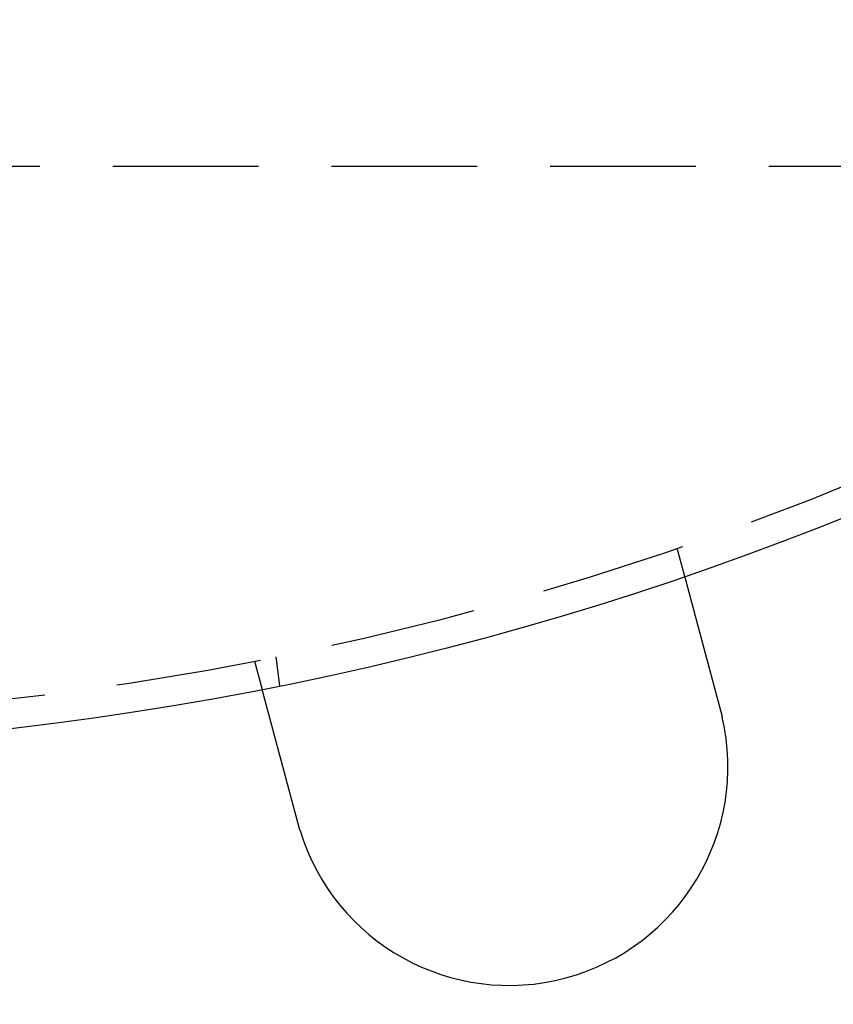
# Model space of a CAD drawing. Extents: x -141 to 297, y -451 to 207.
# Drawn here: x 22 to 50, y -419 to -386 of the extents above; entities that cross this region are included whole.
import ezdxf

# ---------------------------------------------------------------- set-up
doc = ezdxf.new("R2010")
doc.units = 0
doc.header["$LTSCALE"] = 20
doc.linetypes.add('VERDECKT', pattern=[0.375, 0.25, -0.125])
doc.layers.get('0').update_dxf_attribs({"linetype": 'CONTINUOUS'})

# ---------------------------------------------------------------- blocks, each defined once
blk = doc.blocks.new('A$C1BB3300E')
at = {"color": 1, "linetype": 'VERDECKT'}
for p, q in [((-117.26944, -56.53475), (70.36047, -56.53475)), ((-0.41564, -69.62999), (-0.15621, -70.59819)), ((-14.90453, -73.51228), (-14.6451, -74.48048)), ((-14.17503, -73.36717), (-14.04419, -74.36095))]:
    blk.add_line(p, q, dxfattribs=at)
at = {"color": 3}
for points in [[(-0.15621, -70.5982, 0), (-0.15621, -70.5982, 0), (-0.1562, -70.5983, 0), (-0.15617, -70.5983, 0), (-0.15614, -70.5985, 0), (-0.1561, -70.5986, 0), (-0.15606, -70.5988, 0), (-0.156, -70.599, 0), (-0.15594, -70.5992, 0), (-0.15586, -70.5995, 0), (-0.15578, -70.5998, 0), (-0.15569, -70.6001, 0), (-0.15559, -70.6005, 0), (-0.15548, -70.6009, 0), (-0.15536, -70.6014, 0), (-0.15524, -70.6018, 0), (-0.1551, -70.6023, 0), (-0.15496, -70.6029, 0), (-0.1548, -70.6034, 0), (-0.15464, -70.6041, 0), (-0.15447, -70.6047, 0), (-0.15429, -70.6054, 0), (-0.1541, -70.6061, 0), (-0.15391, -70.6068, 0), (-0.1537, -70.6076, 0), (-0.15348, -70.6084, 0), (-0.15326, -70.6092, 0), (-0.15302, -70.6101, 0), (-0.15278, -70.611, 0), (-0.15253, -70.6119, 0), (-0.15227, -70.6129, 0), (-0.152, -70.6139, 0), (-0.15172, -70.615, 0), (-0.15143, -70.616, 0), (-0.15113, -70.6172, 0), (-0.15083, -70.6183, 0), (-0.15051, -70.6195, 0), (-0.15019, -70.6207, 0), (-0.14985, -70.6219, 0), (-0.14951, -70.6232, 0), (-0.14915, -70.6245, 0), (-0.14879, -70.6259, 0), (-0.14842, -70.6273, 0), (-0.14804, -70.6287, 0), (-0.14765, -70.6302, 0), (-0.14725, -70.6317, 0), (-0.14684, -70.6332, 0), (-0.14642, -70.6347, 0), (-0.14599, -70.6363, 0), (-0.14555, -70.638, 0), (-0.14511, -70.6396, 0), (-0.14465, -70.6413, 0), (-0.14419, -70.6431, 0), (-0.14371, -70.6449, 0), (-0.14322, -70.6467, 0), (-0.14273, -70.6485, 0), (-0.14223, -70.6504, 0), (-0.14171, -70.6523, 0), (-0.14119, -70.6543, 0), (-0.14066, -70.6563, 0), (-0.14011, -70.6583, 0), (-0.13956, -70.6603, 0), (-0.139, -70.6624, 0), (-0.13843, -70.6646, 0), (-0.13785, -70.6667, 0), (-0.13726, -70.6689, 0), (-0.13665, -70.6712, 0), (-0.13604, -70.6735, 0), (-0.13542, -70.6758, 0), (-0.13479, -70.6781, 0), (-0.13415, -70.6805, 0), (-0.1335, -70.6829, 0), (-0.13284, -70.6854, 0), (-0.13217, -70.6879, 0), (-0.1315, -70.6904, 0), (-0.13081, -70.693, 0), (-0.13011, -70.6956, 0), (-0.1294, -70.6983, 0), (-0.12868, -70.701, 0), (-0.12795, -70.7037, 0), (-0.12721, -70.7064, 0), (-0.12646, -70.7092, 0), (-0.12571, -70.712, 0), (-0.12494, -70.7149, 0), (-0.12416, -70.7178, 0), (-0.12338, -70.7207, 0), (-0.12258, -70.7237, 0), (-0.12178, -70.7267, 0), (-0.12097, -70.7297, 0), (-0.12015, -70.7328, 0), (-0.11932, -70.7359, 0), (-0.11848, -70.739, 0), (-0.11763, -70.7422, 0), (-0.11677, -70.7454, 0), (-0.11591, -70.7486, 0), (-0.11503, -70.7519, 0), (-0.11415, -70.7552, 0), (-0.11326, -70.7585, 0), (-0.11236, -70.7618, 0), (-0.11145, -70.7652, 0), (-0.11054, -70.7686, 0), (-0.10962, -70.7721, 0), (-0.10868, -70.7756, 0), (-0.10774, -70.7791, 0), (-0.1068, -70.7826, 0), (-0.10584, -70.7862, 0), (-0.10488, -70.7898, 0), (-0.1039, -70.7934, 0), (-0.10293, -70.7971, 0), (-0.10194, -70.8007, 0), (-0.10094, -70.8045, 0), (-0.09994, -70.8082, 0), (-0.09893, -70.812, 0), (-0.09792, -70.8158, 0), (-0.09689, -70.8196, 0), (-0.09586, -70.8234, 0), (-0.09483, -70.8273, 0), (-0.09378, -70.8312, 0), (-0.09273, -70.8351, 0), (-0.09167, -70.8391, 0), (-0.0906, -70.8431, 0), (-0.08953, -70.8471, 0), (-0.08845, -70.8511, 0), (-0.08736, -70.8551, 0), (-0.08627, -70.8592, 0), (-0.08517, -70.8633, 0), (-0.08407, -70.8674, 0), (-0.08295, -70.8716, 0), (-0.08184, -70.8758, 0), (-0.08071, -70.88, 0), (-0.07958, -70.8842, 0), (-0.07844, -70.8884, 0), (-0.0773, -70.8927, 0), (-0.07615, -70.897, 0), (-0.075, -70.9013, 0), (-0.07384, -70.9056, 0), (-0.07267, -70.91, 0), (-0.0715, -70.9144, 0), (-0.07032, -70.9188, 0), (-0.06914, -70.9232, 0), (-0.06795, -70.9276, 0), (-0.06675, -70.9321, 0), (-0.06555, -70.9365, 0), (-0.06435, -70.941, 0), (-0.06314, -70.9456, 0), (-0.06192, -70.9501, 0), (-0.0607, -70.9546, 0), (-0.05948, -70.9592, 0), (-0.05825, -70.9638, 0), (-0.05701, -70.9684, 0), (-0.05576, -70.9731, 0), (-0.05451, -70.9778, 0), (-0.05324, -70.9825, 0), (-0.05196, -70.9873, 0), (-0.05067, -70.9921, 0), (-0.04937, -70.9969, 0), (-0.04806, -71.0018, 0), (-0.04673, -71.0068, 0), (-0.0454, -71.0118, 0), (-0.04406, -71.0168, 0), (-0.0427, -71.0218, 0), (-0.04134, -71.0269, 0), (-0.03996, -71.032, 0), (-0.03858, -71.0372, 0), (-0.03718, -71.0424, 0), (-0.03577, -71.0477, 0), (-0.03436, -71.053, 0), (-0.03293, -71.0583, 0), (-0.03149, -71.0637, 0), (-0.03004, -71.0691, 0), (-0.02858, -71.0745, 0), (-0.02712, -71.08, 0), (-0.02564, -71.0855, 0), (-0.02415, -71.0911, 0), (-0.02265, -71.0967, 0), (-0.02114, -71.1023, 0), (-0.01962, -71.108, 0), (-0.01809, -71.1137, 0), (-0.01655, -71.1194, 0), (-0.015, -71.1252, 0), (-0.01344, -71.131, 0), (-0.01187, -71.1369, 0), (-0.0103, -71.1428, 0), (-0.00871, -71.1487, 0), (-0.00711, -71.1547, 0), (-0.0055, -71.1607, 0), (-0.00388, -71.1667, 0), (-0.00225, -71.1728, 0), (-0.00062, -71.1789, 0), (0.00103, -71.185, 0), (0.00269, -71.1912, 0), (0.00435, -71.1974, 0), (0.00603, -71.2037, 0), (0.00771, -71.21, 0), (0.00941, -71.2163, 0), (0.01111, -71.2227, 0), (0.01282, -71.229, 0), (0.01455, -71.2355, 0), (0.01628, -71.2419, 0), (0.01802, -71.2484, 0), (0.01977, -71.255, 0), (0.02153, -71.2615, 0), (0.0233, -71.2681, 0), (0.02507, -71.2748, 0), (0.02686, -71.2814, 0), (0.02866, -71.2881, 0), (0.03046, -71.2949, 0), (0.03227, -71.3016, 0), (0.0341, -71.3084, 0), (0.03593, -71.3153, 0), (0.03777, -71.3221, 0), (0.03962, -71.329, 0), (0.04148, -71.336, 0), (0.04334, -71.343, 0), (0.04522, -71.35, 0), (0.0471, -71.357, 0), (0.049, -71.364, 0), (0.0509, -71.3711, 0), (0.05281, -71.3783, 0), (0.05473, -71.3854, 0), (0.05666, -71.3926, 0), (0.05859, -71.3999, 0), (0.06054, -71.4071, 0), (0.06249, -71.4144, 0), (0.06445, -71.4217, 0), (0.06642, -71.4291, 0), (0.0684, -71.4364, 0), (0.07038, -71.4439, 0), (0.07237, -71.4513, 0), (0.07438, -71.4588, 0), (0.07638, -71.4663, 0), (0.0784, -71.4738, 0), (0.08043, -71.4813, 0), (0.08246, -71.4889, 0), (0.0845, -71.4965, 0), (0.08654, -71.5042, 0), (0.08859, -71.5118, 0), (0.09065, -71.5195, 0), (0.09272, -71.5272, 0), (0.0948, -71.535, 0), (0.09688, -71.5427, 0), (0.09896, -71.5505, 0), (0.10106, -71.5583, 0), (0.10316, -71.5662, 0), (0.10526, -71.574, 0), (0.10737, -71.5819, 0), (0.10949, -71.5898, 0), (0.11162, -71.5977, 0), (0.11374, -71.6057, 0), (0.11588, -71.6137, 0), (0.11802, -71.6216, 0), (0.12017, -71.6297, 0), (0.12232, -71.6377, 0), (0.12448, -71.6457, 0), (0.12664, -71.6538, 0), (0.12881, -71.6619, 0), (0.13098, -71.67, 0), (0.13315, -71.6781, 0), (0.13534, -71.6863, 0), (0.13752, -71.6944, 0), (0.13971, -71.7026, 0), (0.14191, -71.7108, 0), (0.14411, -71.719, 0), (0.14631, -71.7272, 0), (0.14852, -71.7355, 0), (0.15073, -71.7437, 0), (0.15294, -71.752, 0), (0.15516, -71.7603, 0), (0.15739, -71.7686, 0), (0.15961, -71.7769, 0), (0.16184, -71.7852, 0), (0.16408, -71.7935, 0), (0.16631, -71.8019, 0), (0.16855, -71.8102, 0), (0.17079, -71.8186, 0), (0.17304, -71.827, 0), (0.17529, -71.8354, 0), (0.17754, -71.8438, 0), (0.17979, -71.8522, 0), (0.18205, -71.8606, 0), (0.1843, -71.869, 0), (0.18656, -71.8775, 0), (0.18883, -71.8859, 0), (0.19109, -71.8943, 0), (0.19336, -71.9028, 0), (0.19562, -71.9113, 0), (0.19789, -71.9197, 0), (0.20017, -71.9282, 0), (0.20244, -71.9367, 0), (0.20471, -71.9452, 0), (0.20699, -71.9537, 0), (0.20927, -71.9622, 0), (0.21154, -71.9707, 0), (0.21382, -71.9792, 0), (0.2161, -71.9877, 0), (0.21838, -71.9962, 0), (0.22066, -72.0047, 0), (0.22294, -72.0132, 0), (0.22523, -72.0218, 0), (0.22753, -72.0303, 0), (0.22984, -72.0389, 0), (0.23216, -72.0476, 0), (0.23449, -72.0563, 0), (0.23683, -72.065, 0), (0.23918, -72.0738, 0), (0.24155, -72.0827, 0), (0.24393, -72.0915, 0), (0.24631, -72.1004, 0), (0.24871, -72.1094, 0), (0.25112, -72.1184, 0), (0.25354, -72.1274, 0), (0.25597, -72.1365, 0), (0.25841, -72.1456, 0), (0.26086, -72.1547, 0), (0.26332, -72.1639, 0), (0.2658, -72.1732, 0), (0.26828, -72.1824, 0), (0.27077, -72.1917, 0), (0.27327, -72.2011, 0), (0.27579, -72.2104, 0), (0.27831, -72.2198, 0), (0.28084, -72.2293, 0), (0.28338, -72.2388, 0), (0.28593, -72.2483, 0), (0.28849, -72.2579, 0), (0.29107, -72.2675, 0), (0.29364, -72.2771, 0), (0.29623, -72.2867, 0), (0.29883, -72.2964, 0), (0.30144, -72.3062, 0), (0.30406, -72.3159, 0), (0.30668, -72.3257, 0), (0.30932, -72.3356, 0), (0.31196, -72.3454, 0), (0.31461, -72.3553, 0), (0.31727, -72.3653, 0), (0.31994, -72.3752, 0), (0.32262, -72.3852, 0), (0.32531, -72.3953, 0), (0.328, -72.4053, 0), (0.33071, -72.4154, 0), (0.33342, -72.4255, 0), (0.33614, -72.4357, 0), (0.33887, -72.4459, 0), (0.3416, -72.4561, 0), (0.34434, -72.4663, 0), (0.34709, -72.4766, 0), (0.34985, -72.4869, 0), (0.35262, -72.4972, 0), (0.35539, -72.5075, 0), (0.35818, -72.5179, 0), (0.36096, -72.5283, 0), (0.36376, -72.5388, 0), (0.36656, -72.5492, 0), (0.36937, -72.5597, 0), (0.37219, -72.5702, 0), (0.37501, -72.5808, 0), (0.37784, -72.5913, 0), (0.38068, -72.6019, 0), (0.38353, -72.6125, 0), (0.38638, -72.6232, 0), (0.38924, -72.6338, 0), (0.3921, -72.6445, 0), (0.39497, -72.6552, 0), (0.39785, -72.666, 0), (0.40073, -72.6767, 0), (0.40362, -72.6875, 0), (0.40652, -72.6983, 0), (0.40942, -72.7092, 0), (0.41232, -72.72, 0), (0.41524, -72.7309, 0), (0.41815, -72.7418, 0), (0.42108, -72.7527, 0), (0.42401, -72.7636, 0), (0.42694, -72.7746, 0), (0.42988, -72.7855, 0), (0.43283, -72.7965, 0), (0.43578, -72.8075, 0), (0.43874, -72.8186, 0), (0.4417, -72.8296, 0), (0.44466, -72.8407, 0), (0.44763, -72.8518, 0), (0.4506, -72.8629, 0), (0.45358, -72.874, 0), (0.45656, -72.8851, 0), (0.45955, -72.8963, 0), (0.46254, -72.9074, 0), (0.46553, -72.9186, 0), (0.46853, -72.9298, 0), (0.47153, -72.941, 0), (0.47453, -72.9522, 0), (0.47754, -72.9634, 0), (0.48055, -72.9746, 0), (0.48357, -72.9859, 0), (0.48658, -72.9971, 0), (0.4896, -73.0084, 0), (0.49262, -73.0197, 0), (0.49564, -73.031, 0), (0.49867, -73.0422, 0), (0.5017, -73.0535, 0), (0.50473, -73.0649, 0), (0.50776, -73.0762, 0), (0.51079, -73.0875, 0), (0.51383, -73.0988, 0), (0.51686, -73.1102, 0), (0.5199, -73.1215, 0), (0.52294, -73.1328, 0), (0.52598, -73.1442, 0), (0.52902, -73.1555, 0), (0.53207, -73.1669, 0), (0.53511, -73.1782, 0), (0.53815, -73.1896, 0), (0.5412, -73.201, 0), (0.54424, -73.2123, 0), (0.54728, -73.2237, 0), (0.55033, -73.235, 0), (0.55337, -73.2464, 0), (0.55642, -73.2578, 0), (0.55946, -73.2691, 0), (0.5625, -73.2805, 0), (0.56555, -73.2918, 0), (0.56859, -73.3032, 0), (0.57163, -73.3145, 0), (0.57467, -73.3259, 0), (0.57771, -73.3372, 0), (0.58075, -73.3486, 0), (0.58378, -73.3599, 0), (0.58682, -73.3712, 0), (0.58985, -73.3825, 0), (0.59288, -73.3939, 0), (0.59591, -73.4052, 0), (0.59894, -73.4165, 0), (0.60197, -73.4278, 0), (0.60499, -73.439, 0), (0.60801, -73.4503, 0), (0.61103, -73.4616, 0), (0.61404, -73.4728, 0), (0.61706, -73.4841, 0), (0.62007, -73.4953, 0), (0.62307, -73.5065, 0), (0.62608, -73.5177, 0), (0.62908, -73.5289, 0), (0.63208, -73.5401, 0), (0.63507, -73.5513, 0), (0.63806, -73.5625, 0), (0.64104, -73.5736, 0), (0.64402, -73.5847, 0), (0.64701, -73.5959, 0), (0.65, -73.607, 0), (0.65301, -73.6183, 0), (0.65603, -73.6295, 0), (0.65905, -73.6408, 0), (0.66209, -73.6521, 0), (0.66513, -73.6635, 0), (0.66819, -73.6749, 0), (0.67126, -73.6863, 0), (0.67433, -73.6978, 0), (0.67741, -73.7093, 0), (0.68051, -73.7209, 0), (0.68361, -73.7325, 0), (0.68672, -73.7441, 0), (0.68985, -73.7557, 0), (0.69298, -73.7674, 0), (0.69611, -73.7791, 0), (0.69926, -73.7909, 0), (0.70242, -73.8026, 0), (0.70558, -73.8145, 0), (0.70876, -73.8263, 0), (0.71194, -73.8382, 0), (0.71513, -73.8501, 0), (0.71832, -73.862, 0), (0.72153, -73.874, 0), (0.72474, -73.886, 0), (0.72796, -73.898, 0), (0.73119, -73.91, 0), (0.73442, -73.9221, 0), (0.73766, -73.9342, 0), (0.74091, -73.9463, 0), (0.74417, -73.9585, 0), (0.74743, -73.9706, 0), (0.7507, -73.9829, 0), (0.75398, -73.9951, 0), (0.75726, -74.0073, 0), (0.76055, -74.0196, 0), (0.76385, -74.0319, 0), (0.76715, -74.0442, 0), (0.77046, -74.0566, 0), (0.77378, -74.069, 0), (0.7771, -74.0814, 0), (0.78042, -74.0938, 0), (0.78375, -74.1062, 0), (0.78709, -74.1187, 0), (0.79043, -74.1311, 0), (0.79378, -74.1436, 0), (0.79713, -74.1561, 0), (0.80049, -74.1687, 0), (0.80386, -74.1812, 0), (0.80722, -74.1938, 0), (0.8106, -74.2064, 0), (0.81397, -74.219, 0), (0.81736, -74.2316, 0), (0.82074, -74.2442, 0), (0.82413, -74.2569, 0), (0.82752, -74.2696, 0), (0.83092, -74.2822, 0), (0.83433, -74.2949, 0), (0.83773, -74.3076, 0), (0.84114, -74.3204, 0), (0.84455, -74.3331, 0), (0.84797, -74.3459, 0), (0.85139, -74.3586, 0), (0.85481, -74.3714, 0), (0.85824, -74.3842, 0), (0.86167, -74.397, 0), (0.8651, -74.4098, 0), (0.86853, -74.4226, 0), (0.87197, -74.4354, 0), (0.87541, -74.4483, 0), (0.87885, -74.4611, 0), (0.8823, -74.474, 0), (0.88575, -74.4868, 0), (0.88919, -74.4997, 0), (0.89264, -74.5126, 0), (0.8961, -74.5255, 0), (0.89955, -74.5384, 0), (0.903, -74.5512, 0), (0.90646, -74.5641, 0), (0.90992, -74.5771, 0), (0.91338, -74.59, 0), (0.91684, -74.6029, 0), (0.9203, -74.6158, 0), (0.92376, -74.6287, 0), (0.92722, -74.6416, 0), (0.93068, -74.6545, 0), (0.93415, -74.6675, 0), (0.93761, -74.6804, 0), (0.94107, -74.6933, 0), (0.94454, -74.7062, 0), (0.948, -74.7192, 0), (0.95146, -74.7321, 0), (0.95492, -74.745, 0), (0.95838, -74.7579, 0), (0.96184, -74.7708, 0), (0.9653, -74.7837, 0), (0.96876, -74.7966, 0), (0.97222, -74.8095, 0), (0.97567, -74.8224, 0), (0.97913, -74.8353, 0), (0.98258, -74.8482, 0), (0.98603, -74.8611, 0), (0.98948, -74.874, 0), (0.99293, -74.8868, 0), (0.99637, -74.8997, 0), (0.99981, -74.9125, 0), (1.00325, -74.9254, 0), (1.00669, -74.9382, 0), (1.01013, -74.951, 0), (1.01356, -74.9639, 0), (1.01699, -74.9767, 0), (1.02042, -74.9894, 0), (1.02384, -75.0022, 0), (1.02726, -75.015, 0), (1.03068, -75.0277, 0), (1.03409, -75.0405, 0), (1.0375, -75.0532, 0), (1.04091, -75.0659, 0), (1.04431, -75.0786, 0), (1.04771, -75.0913, 0), (1.0511, -75.1039, 0), (1.05449, -75.1166, 0), (1.05787, -75.1292, 0), (1.06125, -75.1418, 0), (1.06463, -75.1544, 0), (1.068, -75.167, 0), (1.07136, -75.1796, 0), (1.07473, -75.1921, 0)], [(-13.4142, -79.0744, 0), (-13.4175, -79.0619, 0), (-13.4209, -79.0493, 0), (-13.4243, -79.0367, 0), (-13.4276, -79.0241, 0), (-13.431, -79.0115, 0), (-13.4344, -78.9989, 0), (-13.4378, -78.9862, 0), (-13.4412, -78.9736, 0), (-13.4446, -78.9609, 0), (-13.448, -78.9482, 0), (-13.4514, -78.9355, 0), (-13.4548, -78.9228, 0), (-13.4582, -78.91, 0), (-13.4616, -78.8973, 0), (-13.465, -78.8845, 0), (-13.4685, -78.8717, 0), (-13.4719, -78.8589, 0), (-13.4753, -78.8461, 0), (-13.4788, -78.8333, 0), (-13.4822, -78.8205, 0), (-13.4856, -78.8077, 0), (-13.4891, -78.7948, 0), (-13.4925, -78.782, 0), (-13.496, -78.7691, 0), (-13.4994, -78.7563, 0), (-13.5029, -78.7434, 0), (-13.5063, -78.7305, 0), (-13.5098, -78.7176, 0), (-13.5132, -78.7047, 0), (-13.5167, -78.6918, 0), (-13.5201, -78.6789, 0), (-13.5236, -78.666, 0), (-13.527, -78.6531, 0), (-13.5305, -78.6402, 0), (-13.534, -78.6273, 0), (-13.5374, -78.6144, 0), (-13.5409, -78.6014, 0), (-13.5444, -78.5885, 0), (-13.5478, -78.5756, 0), (-13.5513, -78.5627, 0), (-13.5547, -78.5498, 0), (-13.5582, -78.5368, 0), (-13.5617, -78.5239, 0), (-13.5651, -78.511, 0), (-13.5686, -78.4981, 0), (-13.572, -78.4852, 0), (-13.5755, -78.4722, 0), (-13.579, -78.4593, 0), (-13.5824, -78.4464, 0), (-13.5859, -78.4335, 0), (-13.5893, -78.4206, 0), (-13.5928, -78.4077, 0), (-13.5962, -78.3949, 0), (-13.5997, -78.382, 0), (-13.6031, -78.3691, 0), (-13.6066, -78.3563, 0), (-13.61, -78.3434, 0), (-13.6135, -78.3306, 0), (-13.6169, -78.3177, 0), (-13.6204, -78.3049, 0), (-13.6238, -78.2921, 0), (-13.6272, -78.2793, 0), (-13.6306, -78.2665, 0), (-13.6341, -78.2537, 0), (-13.6375, -78.2409, 0), (-13.6409, -78.2281, 0), (-13.6443, -78.2154, 0), (-13.6477, -78.2027, 0), (-13.6512, -78.1899, 0), (-13.6546, -78.1772, 0), (-13.658, -78.1645, 0), (-13.6614, -78.1518, 0), (-13.6648, -78.1392, 0), (-13.6681, -78.1265, 0), (-13.6715, -78.1139, 0), (-13.6749, -78.1013, 0), (-13.6783, -78.0887, 0), (-13.6817, -78.0761, 0), (-13.685, -78.0635, 0), (-13.6884, -78.051, 0), (-13.6918, -78.0384, 0), (-13.6951, -78.0259, 0), (-13.6985, -78.0134, 0), (-13.7018, -78.0009, 0), (-13.7051, -77.9885, 0), (-13.7085, -77.976, 0), (-13.7118, -77.9636, 0), (-13.7151, -77.9512, 0), (-13.7184, -77.9389, 0), (-13.7217, -77.9265, 0), (-13.725, -77.9142, 0), (-13.7283, -77.9019, 0), (-13.7316, -77.8896, 0), (-13.7349, -77.8774, 0), (-13.7382, -77.8651, 0), (-13.7415, -77.8529, 0), (-13.7447, -77.8408, 0), (-13.748, -77.8286, 0), (-13.7512, -77.8165, 0), (-13.7545, -77.8044, 0), (-13.7577, -77.7923, 0), (-13.7609, -77.7803, 0), (-13.7641, -77.7682, 0), (-13.7674, -77.7562, 0), (-13.7706, -77.7443, 0), (-13.7738, -77.7324, 0), (-13.777, -77.7205, 0), (-13.7801, -77.7086, 0), (-13.7833, -77.6967, 0), (-13.7865, -77.6849, 0), (-13.7896, -77.6732, 0), (-13.7928, -77.6614, 0), (-13.7959, -77.6497, 0), (-13.799, -77.638, 0), (-13.8022, -77.6264, 0), (-13.8053, -77.6147, 0), (-13.8084, -77.6032, 0), (-13.8115, -77.5916, 0), (-13.8146, -77.5801, 0), (-13.8176, -77.5686, 0), (-13.8207, -77.5572, 0), (-13.8238, -77.5458, 0), (-13.8268, -77.5344, 0), (-13.8298, -77.5231, 0), (-13.8329, -77.5118, 0), (-13.8359, -77.5005, 0), (-13.8389, -77.4893, 0), (-13.8419, -77.4781, 0), (-13.8449, -77.467, 0), (-13.8478, -77.4559, 0), (-13.8508, -77.4447, 0), (-13.8538, -77.4336, 0), (-13.8568, -77.4224, 0), (-13.8598, -77.4112, 0), (-13.8628, -77.4, 0), (-13.8658, -77.3888, 0), (-13.8688, -77.3776, 0), (-13.8718, -77.3664, 0), (-13.8748, -77.3551, 0), (-13.8779, -77.3439, 0), (-13.8809, -77.3326, 0), (-13.8839, -77.3213, 0), (-13.8869, -77.31, 0), (-13.8899, -77.2988, 0), (-13.893, -77.2875, 0), (-13.896, -77.2761, 0), (-13.899, -77.2648, 0), (-13.9021, -77.2535, 0), (-13.9051, -77.2422, 0), (-13.9081, -77.2309, 0), (-13.9112, -77.2195, 0), (-13.9142, -77.2082, 0), (-13.9173, -77.1968, 0), (-13.9203, -77.1855, 0), (-13.9233, -77.1741, 0), (-13.9264, -77.1628, 0), (-13.9294, -77.1514, 0), (-13.9325, -77.1401, 0), (-13.9355, -77.1287, 0), (-13.9386, -77.1173, 0), (-13.9416, -77.106, 0), (-13.9446, -77.0946, 0), (-13.9477, -77.0832, 0), (-13.9507, -77.0719, 0), (-13.9538, -77.0605, 0), (-13.9568, -77.0492, 0), (-13.9599, -77.0378, 0), (-13.9629, -77.0265, 0), (-13.9659, -77.0151, 0), (-13.969, -77.0038, 0), (-13.972, -76.9924, 0), (-13.9751, -76.9811, 0), (-13.9781, -76.9698, 0), (-13.9811, -76.9585, 0), (-13.9842, -76.9471, 0), (-13.9872, -76.9358, 0), (-13.9902, -76.9245, 0), (-13.9932, -76.9132, 0), (-13.9963, -76.902, 0), (-13.9993, -76.8907, 0), (-14.0023, -76.8794, 0), (-14.0053, -76.8682, 0), (-14.0083, -76.8569, 0), (-14.0113, -76.8457, 0), (-14.0144, -76.8345, 0), (-14.0174, -76.8233, 0), (-14.0204, -76.8121, 0), (-14.0234, -76.8009, 0), (-14.0263, -76.7897, 0), (-14.0293, -76.7785, 0), (-14.0323, -76.7674, 0), (-14.0353, -76.7563, 0), (-14.0383, -76.7452, 0), (-14.0413, -76.7341, 0), (-14.0442, -76.723, 0), (-14.0472, -76.7119, 0), (-14.0502, -76.7009, 0), (-14.0531, -76.6898, 0), (-14.0561, -76.6788, 0), (-14.059, -76.6678, 0), (-14.0619, -76.6569, 0), (-14.0649, -76.6459, 0), (-14.0678, -76.635, 0), (-14.0707, -76.624, 0), (-14.0737, -76.6132, 0), (-14.0766, -76.6023, 0), (-14.0795, -76.5914, 0), (-14.0824, -76.5806, 0), (-14.0853, -76.5698, 0), (-14.0882, -76.559, 0), (-14.091, -76.5483, 0), (-14.0939, -76.5375, 0), (-14.0968, -76.5268, 0), (-14.0997, -76.5161, 0), (-14.1025, -76.5055, 0), (-14.1054, -76.4948, 0), (-14.1082, -76.4842, 0), (-14.111, -76.4736, 0), (-14.1139, -76.463, 0), (-14.1167, -76.4525, 0), (-14.1195, -76.442, 0), (-14.1223, -76.4315, 0), (-14.1251, -76.421, 0), (-14.1279, -76.4106, 0), (-14.1307, -76.4002, 0), (-14.1335, -76.3898, 0), (-14.1363, -76.3795, 0), (-14.139, -76.3691, 0), (-14.1418, -76.3589, 0), (-14.1445, -76.3486, 0), (-14.1473, -76.3383, 0), (-14.15, -76.3281, 0), (-14.1527, -76.318, 0), (-14.1555, -76.3078, 0), (-14.1582, -76.2977, 0), (-14.1609, -76.2876, 0), (-14.1636, -76.2775, 0), (-14.1663, -76.2675, 0), (-14.1689, -76.2575, 0), (-14.1716, -76.2476, 0), (-14.1743, -76.2376, 0), (-14.1769, -76.2277, 0), (-14.1796, -76.2179, 0), (-14.1822, -76.208, 0), (-14.1848, -76.1982, 0), (-14.1874, -76.1885, 0), (-14.1901, -76.1787, 0), (-14.1927, -76.169, 0), (-14.1952, -76.1594, 0), (-14.1978, -76.1497, 0), (-14.2004, -76.1401, 0), (-14.203, -76.1306, 0), (-14.2055, -76.1211, 0), (-14.208, -76.1116, 0), (-14.2106, -76.1021, 0), (-14.2131, -76.0927, 0), (-14.2156, -76.0833, 0), (-14.2181, -76.074, 0), (-14.2206, -76.0647, 0), (-14.2231, -76.0554, 0), (-14.2256, -76.0462, 0), (-14.228, -76.037, 0), (-14.2305, -76.0279, 0), (-14.2329, -76.0188, 0), (-14.2353, -76.0097, 0), (-14.2378, -76.0007, 0), (-14.2402, -75.9917, 0), (-14.2426, -75.9827, 0), (-14.245, -75.9738, 0), (-14.2473, -75.9649, 0), (-14.2497, -75.9561, 0), (-14.2521, -75.9473, 0), (-14.2544, -75.9386, 0), (-14.2567, -75.9299, 0), (-14.2591, -75.9212, 0), (-14.2614, -75.9126, 0), (-14.2637, -75.904, 0), (-14.2659, -75.8955, 0), (-14.2682, -75.887, 0), (-14.2705, -75.8785, 0), (-14.2728, -75.87, 0), (-14.2751, -75.8615, 0), (-14.2773, -75.853, 0), (-14.2796, -75.8445, 0), (-14.2819, -75.836, 0), (-14.2842, -75.8275, 0), (-14.2864, -75.819, 0), (-14.2887, -75.8105, 0), (-14.291, -75.802, 0), (-14.2933, -75.7936, 0), (-14.2955, -75.7851, 0), (-14.2978, -75.7766, 0), (-14.3001, -75.7682, 0), (-14.3023, -75.7597, 0), (-14.3046, -75.7513, 0), (-14.3068, -75.7429, 0), (-14.3091, -75.7345, 0), (-14.3114, -75.7261, 0), (-14.3136, -75.7177, 0), (-14.3158, -75.7093, 0), (-14.3181, -75.7009, 0), (-14.3203, -75.6925, 0), (-14.3226, -75.6842, 0), (-14.3248, -75.6758, 0), (-14.327, -75.6675, 0), (-14.3293, -75.6592, 0), (-14.3315, -75.6508, 0), (-14.3337, -75.6426, 0), (-14.3359, -75.6343, 0), (-14.3382, -75.626, 0), (-14.3404, -75.6178, 0), (-14.3426, -75.6095, 0), (-14.3448, -75.6013, 0), (-14.347, -75.5931, 0), (-14.3492, -75.5849, 0), (-14.3514, -75.5767, 0), (-14.3536, -75.5686, 0), (-14.3557, -75.5604, 0), (-14.3579, -75.5523, 0), (-14.3601, -75.5442, 0), (-14.3622, -75.5361, 0), (-14.3644, -75.528, 0), (-14.3666, -75.52, 0), (-14.3687, -75.5119, 0), (-14.3709, -75.5039, 0), (-14.373, -75.4959, 0), (-14.3751, -75.488, 0), (-14.3773, -75.48, 0), (-14.3794, -75.4721, 0), (-14.3815, -75.4642, 0), (-14.3836, -75.4563, 0), (-14.3857, -75.4485, 0), (-14.3878, -75.4406, 0), (-14.3899, -75.4328, 0), (-14.392, -75.425, 0), (-14.3941, -75.4173, 0), (-14.3962, -75.4095, 0), (-14.3982, -75.4018, 0), (-14.4003, -75.3941, 0), (-14.4023, -75.3865, 0), (-14.4044, -75.3788, 0), (-14.4064, -75.3712, 0), (-14.4085, -75.3636, 0), (-14.4105, -75.3561, 0), (-14.4125, -75.3485, 0), (-14.4145, -75.341, 0), (-14.4165, -75.3336, 0), (-14.4185, -75.3261, 0), (-14.4205, -75.3187, 0), (-14.4225, -75.3114, 0), (-14.4244, -75.304, 0), (-14.4264, -75.2967, 0), (-14.4284, -75.2894, 0), (-14.4303, -75.2821, 0), (-14.4322, -75.2749, 0), (-14.4342, -75.2677, 0), (-14.4361, -75.2606, 0), (-14.438, -75.2534, 0), (-14.4399, -75.2463, 0), (-14.4418, -75.2393, 0), (-14.4437, -75.2322, 0), (-14.4455, -75.2252, 0), (-14.4474, -75.2183, 0), (-14.4493, -75.2113, 0), (-14.4511, -75.2044, 0), (-14.453, -75.1976, 0), (-14.4548, -75.1907, 0), (-14.4566, -75.1839, 0), (-14.4584, -75.1772, 0), (-14.4602, -75.1704, 0), (-14.462, -75.1637, 0), (-14.4638, -75.1571, 0), (-14.4656, -75.1504, 0), (-14.4674, -75.1438, 0), (-14.4691, -75.1373, 0), (-14.4709, -75.1307, 0), (-14.4726, -75.1242, 0), (-14.4743, -75.1178, 0), (-14.4761, -75.1113, 0), (-14.4778, -75.1049, 0), (-14.4795, -75.0986, 0), (-14.4812, -75.0923, 0), (-14.4829, -75.086, 0), (-14.4845, -75.0797, 0), (-14.4862, -75.0735, 0), (-14.4879, -75.0673, 0), (-14.4895, -75.0612, 0), (-14.4911, -75.0551, 0), (-14.4928, -75.049, 0), (-14.4944, -75.0429, 0), (-14.496, -75.0369, 0), (-14.4976, -75.031, 0), (-14.4992, -75.025, 0), (-14.5008, -75.0192, 0), (-14.5023, -75.0133, 0), (-14.5039, -75.0075, 0), (-14.5054, -75.0017, 0), (-14.507, -74.996, 0), (-14.5085, -74.9902, 0), (-14.51, -74.9846, 0), (-14.5115, -74.9789, 0), (-14.513, -74.9734, 0), (-14.5145, -74.9678, 0), (-14.516, -74.9623, 0), (-14.5175, -74.9568, 0), (-14.5189, -74.9514, 0), (-14.5204, -74.9459, 0), (-14.5218, -74.9406, 0), (-14.5232, -74.9353, 0), (-14.5247, -74.93, 0), (-14.5261, -74.9247, 0), (-14.5275, -74.9195, 0), (-14.5289, -74.9143, 0), (-14.5302, -74.9092, 0), (-14.5316, -74.9041, 0), (-14.5329, -74.8991, 0), (-14.5343, -74.894, 0), (-14.5356, -74.8891, 0), (-14.5369, -74.8841, 0), (-14.5383, -74.8792, 0), (-14.5396, -74.8744, 0), (-14.5408, -74.8696, 0), (-14.5421, -74.8648, 0), (-14.5434, -74.8601, 0), (-14.5446, -74.8554, 0), (-14.5459, -74.8507, 0), (-14.5471, -74.8461, 0), (-14.5484, -74.8415, 0), (-14.5496, -74.8369, 0), (-14.5508, -74.8324, 0), (-14.552, -74.8278, 0), (-14.5532, -74.8233, 0), (-14.5544, -74.8188, 0), (-14.5556, -74.8144, 0), (-14.5568, -74.8099, 0), (-14.558, -74.8055, 0), (-14.5592, -74.801, 0), (-14.5604, -74.7966, 0), (-14.5616, -74.7923, 0), (-14.5627, -74.7879, 0), (-14.5639, -74.7836, 0), (-14.565, -74.7793, 0), (-14.5662, -74.775, 0), (-14.5673, -74.7707, 0), (-14.5685, -74.7665, 0), (-14.5696, -74.7623, 0), (-14.5707, -74.7581, 0), (-14.5718, -74.7539, 0), (-14.573, -74.7497, 0), (-14.5741, -74.7456, 0), (-14.5752, -74.7415, 0), (-14.5763, -74.7374, 0), (-14.5773, -74.7334, 0), (-14.5784, -74.7293, 0), (-14.5795, -74.7253, 0), (-14.5806, -74.7214, 0), (-14.5816, -74.7174, 0), (-14.5827, -74.7135, 0), (-14.5837, -74.7096, 0), (-14.5848, -74.7057, 0), (-14.5858, -74.7019, 0), (-14.5868, -74.698, 0), (-14.5878, -74.6942, 0), (-14.5888, -74.6905, 0), (-14.5898, -74.6867, 0), (-14.5908, -74.683, 0), (-14.5918, -74.6793, 0), (-14.5928, -74.6757, 0), (-14.5938, -74.6721, 0), (-14.5947, -74.6685, 0), (-14.5957, -74.6649, 0), (-14.5966, -74.6614, 0), (-14.5976, -74.6579, 0), (-14.5985, -74.6544, 0), (-14.5994, -74.6509, 0), (-14.6003, -74.6475, 0), (-14.6013, -74.6441, 0), (-14.6021, -74.6408, 0), (-14.603, -74.6375, 0), (-14.6039, -74.6342, 0), (-14.6048, -74.6309, 0), (-14.6057, -74.6277, 0), (-14.6065, -74.6245, 0), (-14.6074, -74.6213, 0), (-14.6082, -74.6182, 0), (-14.609, -74.6151, 0), (-14.6099, -74.612, 0), (-14.6107, -74.609, 0), (-14.6115, -74.606, 0), (-14.6123, -74.603, 0), (-14.6131, -74.6001, 0), (-14.6138, -74.5972, 0), (-14.6146, -74.5943, 0), (-14.6154, -74.5915, 0), (-14.6161, -74.5887, 0), (-14.6168, -74.586, 0), (-14.6176, -74.5832, 0), (-14.6183, -74.5806, 0), (-14.619, -74.5779, 0), (-14.6197, -74.5753, 0), (-14.6204, -74.5727, 0), (-14.6211, -74.5702, 0), (-14.6217, -74.5677, 0), (-14.6224, -74.5652, 0), (-14.623, -74.5628, 0), (-14.6237, -74.5604, 0), (-14.6243, -74.5581, 0), (-14.6249, -74.5558, 0), (-14.6255, -74.5535, 0), (-14.6261, -74.5512, 0), (-14.6267, -74.549, 0), (-14.6273, -74.5469, 0), (-14.6279, -74.5447, 0), (-14.6284, -74.5426, 0), (-14.629, -74.5406, 0), (-14.6295, -74.5385, 0), (-14.6301, -74.5365, 0), (-14.6306, -74.5346, 0), (-14.6311, -74.5327, 0), (-14.6316, -74.5308, 0), (-14.6321, -74.529, 0), (-14.6326, -74.5271, 0), (-14.6331, -74.5254, 0), (-14.6335, -74.5236, 0), (-14.634, -74.5219, 0), (-14.6344, -74.5203, 0), (-14.6349, -74.5186, 0), (-14.6353, -74.517, 0), (-14.6357, -74.5155, 0), (-14.6361, -74.5139, 0), (-14.6365, -74.5124, 0), (-14.6369, -74.511, 0), (-14.6373, -74.5096, 0), (-14.6377, -74.5082, 0), (-14.638, -74.5068, 0), (-14.6384, -74.5055, 0), (-14.6387, -74.5042, 0), (-14.6391, -74.503, 0), (-14.6394, -74.5018, 0), (-14.6397, -74.5006, 0), (-14.64, -74.4994, 0), (-14.6403, -74.4983, 0), (-14.6406, -74.4972, 0), (-14.6409, -74.4962, 0), (-14.6412, -74.4952, 0), (-14.6414, -74.4942, 0), (-14.6417, -74.4933, 0), (-14.6419, -74.4924, 0), (-14.6421, -74.4915, 0), (-14.6424, -74.4907, 0), (-14.6426, -74.4899, 0), (-14.6428, -74.4891, 0), (-14.643, -74.4884, 0), (-14.6432, -74.4876, 0), (-14.6434, -74.487, 0), (-14.6435, -74.4863, 0), (-14.6437, -74.4857, 0), (-14.6438, -74.4852, 0), (-14.644, -74.4846, 0), (-14.6441, -74.4841, 0), (-14.6443, -74.4837, 0), (-14.6444, -74.4832, 0), (-14.6445, -74.4828, 0), (-14.6446, -74.4824, 0), (-14.6447, -74.4821, 0), (-14.6448, -74.4818, 0), (-14.6448, -74.4815, 0), (-14.6449, -74.4813, 0), (-14.6449, -74.4811, 0), (-14.645, -74.4809, 0), (-14.645, -74.4807, 0), (-14.6451, -74.4806, 0), (-14.6451, -74.4805, 0), (-14.6451, -74.4805, 0), (-14.6451, -74.4805, 0)], [(1.07473, -75.1921, 0), (1.07525, -75.1941, 0), (1.07577, -75.196, 0), (1.07629, -75.198, 0), (1.07681, -75.1999, 0), (1.07733, -75.2018, 0), (1.07784, -75.2038, 0), (1.07836, -75.2057, 0), (1.07888, -75.2077, 0), (1.0794, -75.2096, 0), (1.07991, -75.2116, 0), (1.08043, -75.2135, 0), (1.08094, -75.2155, 0), (1.08146, -75.2174, 0), (1.08197, -75.2194, 0), (1.08248, -75.2213, 0), (1.083, -75.2233, 0), (1.08351, -75.2252, 0), (1.08402, -75.2272, 0), (1.08453, -75.2291, 0), (1.08504, -75.231, 0), (1.08556, -75.233, 0), (1.08607, -75.2349, 0), (1.08657, -75.2369, 0), (1.08708, -75.2388, 0), (1.08759, -75.2408, 0), (1.0881, -75.2427, 0), (1.08861, -75.2447, 0), (1.08911, -75.2466, 0), (1.08962, -75.2486, 0), (1.09013, -75.2505, 0), (1.09063, -75.2525, 0), (1.09113, -75.2544, 0), (1.09164, -75.2564, 0), (1.09214, -75.2583, 0), (1.09265, -75.2603, 0), (1.09315, -75.2622, 0), (1.09365, -75.2642, 0), (1.09415, -75.2661, 0), (1.09465, -75.2681, 0), (1.09515, -75.27, 0), (1.09565, -75.272, 0), (1.09615, -75.2739, 0), (1.09665, -75.2759, 0), (1.09715, -75.2778, 0), (1.09765, -75.2798, 0), (1.09814, -75.2817, 0), (1.09864, -75.2837, 0), (1.09914, -75.2856, 0), (1.09963, -75.2876, 0), (1.10013, -75.2895, 0), (1.10062, -75.2915, 0), (1.10111, -75.2934, 0), (1.10161, -75.2954, 0), (1.1021, -75.2973, 0), (1.10259, -75.2993, 0), (1.10308, -75.3012, 0), (1.10358, -75.3032, 0), (1.10407, -75.3051, 0), (1.10456, -75.3071, 0), (1.10505, -75.309, 0), (1.10554, -75.311, 0), (1.10602, -75.3129, 0), (1.10651, -75.3149, 0), (1.107, -75.3168, 0), (1.10749, -75.3188, 0), (1.10797, -75.3207, 0), (1.10846, -75.3227, 0), (1.10894, -75.3247, 0), (1.10943, -75.3266, 0), (1.10991, -75.3286, 0), (1.1104, -75.3305, 0), (1.11088, -75.3325, 0), (1.11136, -75.3344, 0), (1.11185, -75.3364, 0), (1.11233, -75.3383, 0), (1.11281, -75.3403, 0), (1.11329, -75.3422, 0), (1.11377, -75.3442, 0), (1.11425, -75.3461, 0), (1.11473, -75.3481, 0), (1.11521, -75.35, 0), (1.11568, -75.352, 0), (1.11616, -75.3539, 0), (1.11664, -75.3559, 0), (1.11711, -75.3579, 0), (1.11759, -75.3598, 0), (1.11807, -75.3618, 0), (1.11854, -75.3637, 0), (1.11901, -75.3657, 0), (1.11949, -75.3676, 0), (1.11996, -75.3696, 0), (1.12043, -75.3715, 0), (1.12091, -75.3735, 0), (1.12138, -75.3754, 0), (1.12185, -75.3774, 0), (1.12232, -75.3794, 0), (1.12279, -75.3813, 0), (1.12326, -75.3833, 0), (1.12373, -75.3852, 0), (1.1242, -75.3872, 0), (1.12466, -75.3891, 0), (1.12513, -75.3911, 0), (1.1256, -75.393, 0), (1.12606, -75.395, 0), (1.12653, -75.397, 0), (1.12699, -75.3989, 0), (1.12746, -75.4009, 0), (1.12792, -75.4028, 0), (1.12839, -75.4048, 0), (1.12885, -75.4067, 0), (1.12931, -75.4087, 0), (1.12977, -75.4106, 0), (1.13024, -75.4126, 0), (1.1307, -75.4146, 0), (1.13116, -75.4165, 0), (1.13162, -75.4185, 0), (1.13208, -75.4204, 0), (1.13253, -75.4224, 0), (1.13299, -75.4243, 0), (1.13345, -75.4263, 0), (1.13391, -75.4283, 0), (1.13436, -75.4302, 0), (1.13482, -75.4322, 0), (1.13528, -75.4341, 0), (1.13573, -75.4361, 0), (1.13619, -75.438, 0), (1.13664, -75.44, 0)], [(-13.3438, -79.32, 0), (-13.3444, -79.3181, 0), (-13.345, -79.3162, 0), (-13.3456, -79.3143, 0), (-13.3462, -79.3123, 0), (-13.3468, -79.3104, 0), (-13.3474, -79.3085, 0), (-13.3479, -79.3066, 0), (-13.3485, -79.3046, 0), (-13.3491, -79.3027, 0), (-13.3497, -79.3008, 0), (-13.3503, -79.2989, 0), (-13.3508, -79.2969, 0), (-13.3514, -79.295, 0), (-13.352, -79.2931, 0), (-13.3526, -79.2911, 0), (-13.3532, -79.2892, 0), (-13.3537, -79.2873, 0), (-13.3543, -79.2854, 0), (-13.3549, -79.2834, 0), (-13.3555, -79.2815, 0), (-13.356, -79.2796, 0), (-13.3566, -79.2777, 0), (-13.3572, -79.2757, 0), (-13.3578, -79.2738, 0), (-13.3583, -79.2719, 0), (-13.3589, -79.2699, 0), (-13.3595, -79.268, 0), (-13.3601, -79.2661, 0), (-13.3606, -79.2642, 0), (-13.3612, -79.2622, 0), (-13.3618, -79.2603, 0), (-13.3623, -79.2584, 0), (-13.3629, -79.2564, 0), (-13.3635, -79.2545, 0), (-13.3641, -79.2526, 0), (-13.3646, -79.2506, 0), (-13.3652, -79.2487, 0), (-13.3658, -79.2468, 0), (-13.3663, -79.2449, 0), (-13.3669, -79.2429, 0), (-13.3675, -79.241, 0), (-13.368, -79.2391, 0), (-13.3686, -79.2371, 0), (-13.3692, -79.2352, 0), (-13.3697, -79.2333, 0), (-13.3703, -79.2313, 0), (-13.3708, -79.2294, 0), (-13.3714, -79.2275, 0), (-13.372, -79.2255, 0), (-13.3725, -79.2236, 0), (-13.3731, -79.2217, 0), (-13.3736, -79.2197, 0), (-13.3742, -79.2178, 0), (-13.3748, -79.2159, 0), (-13.3753, -79.2139, 0), (-13.3759, -79.212, 0), (-13.3764, -79.2101, 0), (-13.377, -79.2081, 0), (-13.3776, -79.2062, 0), (-13.3781, -79.2043, 0), (-13.3787, -79.2023, 0), (-13.3792, -79.2004, 0), (-13.3798, -79.1985, 0), (-13.3803, -79.1965, 0), (-13.3809, -79.1946, 0), (-13.3814, -79.1927, 0), (-13.382, -79.1907, 0), (-13.3825, -79.1888, 0), (-13.3831, -79.1869, 0), (-13.3836, -79.1849, 0), (-13.3842, -79.183, 0), (-13.3847, -79.1811, 0), (-13.3853, -79.1791, 0), (-13.3858, -79.1772, 0), (-13.3864, -79.1753, 0), (-13.3869, -79.1733, 0), (-13.3875, -79.1714, 0), (-13.388, -79.1695, 0), (-13.3886, -79.1675, 0), (-13.3891, -79.1656, 0), (-13.3897, -79.1636, 0), (-13.3902, -79.1617, 0), (-13.3907, -79.1598, 0), (-13.3913, -79.1578, 0), (-13.3918, -79.1559, 0), (-13.3924, -79.154, 0), (-13.3929, -79.152, 0), (-13.3935, -79.1501, 0), (-13.394, -79.1481, 0), (-13.3945, -79.1462, 0), (-13.3951, -79.1443, 0), (-13.3956, -79.1423, 0), (-13.3962, -79.1404, 0), (-13.3967, -79.1385, 0), (-13.3972, -79.1365, 0), (-13.3978, -79.1346, 0), (-13.3983, -79.1326, 0), (-13.3988, -79.1307, 0), (-13.3994, -79.1288, 0), (-13.3999, -79.1268, 0), (-13.4004, -79.1249, 0), (-13.401, -79.1229, 0), (-13.4015, -79.121, 0), (-13.402, -79.1191, 0), (-13.4026, -79.1171, 0), (-13.4031, -79.1152, 0), (-13.4036, -79.1132, 0), (-13.4042, -79.1113, 0), (-13.4047, -79.1094, 0), (-13.4052, -79.1074, 0), (-13.4058, -79.1055, 0), (-13.4063, -79.1035, 0), (-13.4068, -79.1016, 0), (-13.4073, -79.0997, 0), (-13.4079, -79.0977, 0), (-13.4084, -79.0958, 0), (-13.4089, -79.0938, 0), (-13.4095, -79.0919, 0), (-13.41, -79.0899, 0), (-13.4105, -79.088, 0), (-13.411, -79.0861, 0), (-13.4116, -79.0841, 0), (-13.4121, -79.0822, 0), (-13.4126, -79.0802, 0), (-13.4131, -79.0783, 0), (-13.4136, -79.0763, 0), (-13.4142, -79.0744, 0)]]:
    blk.add_polyline3d(points, dxfattribs=at)
at = {"color": 3, "linetype": 'CONTINUOUS'}
for radius in [150, 145, 130, 110]:
    blk.add_circle((-35.8045, 33.46525), radius, dxfattribs=at)
at = {"color": 1, "linetype": 'VERDECKT'}
for radius in [147.87868, 109]:
    blk.add_circle((-35.8045, 33.46525), radius, dxfattribs=at)
at = {"color": 3, "linetype": 'CONTINUOUS'}
blk.add_arc((-6.16972, -77.13326), 7.5, 196.951937, 13.048063, dxfattribs=at)

msp = doc.modelspace()

# ---------------------------------------------------------------- block references
msp.add_blockref('A$C1BB3300E', (44.977, -334.161, -139.876))

doc.saveas('drawing.dxf')
